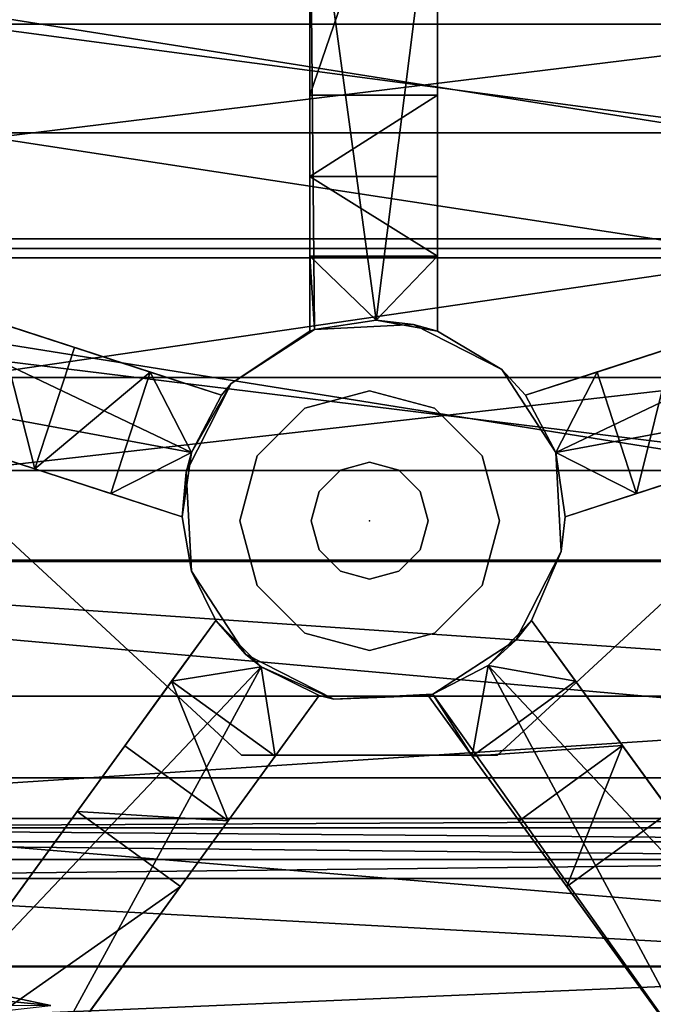
# Model space of a CAD drawing. Units: inches. Extents: x -60 to 134, y 249 to 421.
# Drawn here: x -12 to -8, y 287 to 294 of the extents above; entities that cross this region are included whole.
import ezdxf

# ---------------------------------------------------------------- set-up
doc = ezdxf.new("R2010")
doc.units = ezdxf.units.IN
doc.header["$MEASUREMENT"] = 0
doc.layers.add('A-FURN-ATTRIBUTE-T', color=7, linetype='Continuous')
doc.layers.add('TK3SEAT_SUP', color=250, linetype='Continuous')

msp = doc.modelspace()

# ---------------------------------------------------------------- linework, layer by layer
at = {"layer": 'TK3SEAT_SUP', "color": 0}
msp.add_point((-9.6523, 290.594), dxfattribs=at)
at = {"layer": 'TK3SEAT_SUP'}
for points, invisible_edges in [([(-10.0902, 296.4236, 4.2823), (-10.09, 293.7017, 4.6081), (-10.0901, 295.6179, 6.0712)], 14), ([(-9.157, 295.618, 6.0712), (-9.1569, 293.7017, 4.6081), (-9.1571, 296.4236, 4.2823)], 13), ([(-6.6659, 296.0678, 11.6961), (-6.6659, 294.2215, 10.0127), (-12.6386, 296.0678, 11.6961)], 2), ([(-6.6659, 294.2215, 10.0127), (-12.6386, 294.2215, 10.0127), (-12.6386, 296.0678, 11.6961)], 12), ([(-12.6386, 290.7786, 12.8424), (-10.5876, 288.8825, 12.8424), (-12.6386, 295.6116, 12.8424)], 2), ([(-10.5876, 288.8825, 12.8424), (-8.7169, 288.8825, 12.8424), (-12.6386, 295.6116, 12.8424)], 14), ([(-8.7169, 288.8825, 12.8424), (-6.6659, 290.7786, 12.8424), (-12.6386, 295.6116, 12.8424)], 14), ([(-6.6659, 290.7786, 12.8424), (-6.6659, 295.6116, 12.8424), (-12.6386, 295.6116, 12.8424)], 12), ([(-10.0901, 295.6179, 6.0712), (-10.0899, 293.1085, 4.6102), (-10.0898, 291.9783, 6.8054)], 3), ([(-10.09, 293.7017, 4.6081), (-10.0899, 293.1085, 4.6102), (-10.0901, 295.6179, 6.0712)], 14), ([(-9.1567, 291.9783, 6.8054), (-9.1568, 293.1086, 4.6102), (-9.157, 295.618, 6.0712)], 3), ([(-9.1568, 293.1086, 4.6102), (-9.1569, 293.7017, 4.6081), (-9.157, 295.618, 6.0712)], 14), ([(-10.0899, 293.1085, 4.6102), (-10.0899, 292.5265, 4.4959), (-10.0898, 291.9783, 6.8054)], 14), ([(-9.1568, 292.5266, 4.4959), (-9.1568, 293.1086, 4.6102), (-9.1567, 291.9783, 6.8054)], 14), ([(-10.7341, 291.5101, 6.8054), (-11.8091, 291.8593, 4.6102), (-14.1957, 292.6346, 6.0712)], 3), ([(-11.8091, 291.8593, 4.6102), (-12.3732, 292.0425, 4.6081), (-14.1957, 292.6346, 6.0712)], 14), ([(-5.0509, 292.6352, 6.0712), (-7.4375, 291.8596, 4.6102), (-8.5124, 291.5103, 6.8054)], 3), ([(-10.0899, 292.5265, 4.4959), (-10.0898, 291.9783, 4.2696), (-10.0898, 291.9783, 6.8054)], 12), ([(-9.1567, 291.9783, 4.2696), (-9.1568, 292.5266, 4.4959), (-9.1567, 291.9783, 6.8054)], 2), ([(-10.6634, 291.5952, 7.6696), (-9.9141, 289.2896, 7.6696), (-10.0558, 291.9898, 7.6696)], 3), ([(-10.0558, 291.9898, 3.2652), (-9.1906, 289.3275, 3.2652), (-10.6634, 291.5952, 3.2652)], 3), ([(-9.3323, 292.0278, 7.6696), (-10.0558, 291.9898, 7.6696), (-9.1906, 289.3275, 7.6696)], 14), ([(-9.3323, 292.0278, 3.2652), (-8.583, 289.7222, 3.2652), (-10.0558, 291.9898, 3.2652)], 3), ([(-9.1906, 289.3275, 7.6696), (-10.0558, 291.9898, 7.6696), (-9.9141, 289.2896, 7.6696)], 3), ([(-8.583, 289.7222, 3.2652), (-9.1906, 289.3275, 3.2652), (-10.0558, 291.9898, 3.2652)], 14), ([(-8.583, 289.7222, 7.6696), (-9.3323, 292.0278, 7.6696), (-9.1906, 289.3275, 7.6696)], 3), ([(-9.3323, 292.0278, 7.6696), (-8.583, 289.7222, 7.6696), (-8.6867, 291.6989, 7.6696)], 3), ([(-8.583, 289.7222, 3.2652), (-9.3323, 292.0278, 3.2652), (-8.2541, 290.3678, 3.2652)], 3), ([(-8.6867, 291.6989, 3.2652), (-8.2541, 290.3678, 3.2652), (-9.3323, 292.0278, 3.2652)], 3), ([(-11.2556, 291.6795, 4.4959), (-11.8091, 291.8593, 4.6102), (-10.7341, 291.5101, 6.8054)], 14), ([(-7.4375, 291.8596, 4.6102), (-7.991, 291.6797, 4.4959), (-8.5124, 291.5103, 6.8054)], 14), ([(-14.484, 291.7471, 6.0712), (-12.0974, 290.9718, 4.6102), (-11.0224, 290.6226, 6.8054)], 3), ([(-12.6615, 291.1551, 4.6081), (-12.0974, 290.9718, 4.6102), (-14.484, 291.7471, 6.0712)], 14), ([(-8.224, 290.6228, 6.8054), (-7.1491, 290.9722, 4.6102), (-4.7625, 291.7478, 6.0712)], 3), ([(-10.7341, 291.5101, 4.2696), (-11.2556, 291.6795, 4.4959), (-10.7341, 291.5101, 6.8054)], 2), ([(-8.292, 291.0913, 7.6696), (-8.6867, 291.6989, 7.6696), (-8.2541, 290.3678, 7.6696)], 2), ([(-8.2541, 290.3678, 7.6696), (-8.6867, 291.6989, 7.6696), (-8.583, 289.7222, 7.6696)], 3), ([(-8.292, 291.0913, 3.2652), (-8.2541, 290.3678, 3.2652), (-8.6867, 291.6989, 3.2652)], 2), ([(-7.991, 291.6797, 4.4959), (-8.5124, 291.5103, 4.2696), (-8.5124, 291.5103, 6.8054)], 12), ([(-10.9923, 290.9496, 7.6696), (-10.5597, 289.6184, 7.6696), (-10.6634, 291.5952, 7.6696)], 3), ([(-10.9923, 290.9496, 3.2652), (-10.6634, 291.5952, 3.2652), (-9.9141, 289.2896, 3.2652)], 14), ([(-10.5597, 289.6184, 7.6696), (-9.9141, 289.2896, 7.6696), (-10.6634, 291.5952, 7.6696)], 14), ([(-9.9141, 289.2896, 3.2652), (-10.6634, 291.5952, 3.2652), (-9.1906, 289.3275, 3.2652)], 3), ([(-9.6523, 291.5421, 0.7463), (-9.1783, 291.4151, 0.7463), (-10.1263, 291.4151, 0.7463)], 2), ([(-9.6523, 291.5421, 9.2503), (-10.1263, 291.4151, 9.2503), (-9.6523, 291.0206, 9.2503)], 14), ([(-9.6523, 291.5421, 9.2503), (-9.6523, 291.0206, 9.2503), (-9.1783, 291.4151, 9.2503)], 3), ([(-8.8312, 291.068, 0.7463), (-10.4733, 291.068, 0.7463), (-9.1783, 291.4151, 0.7463)], 3), ([(-10.1263, 291.4151, 0.7463), (-9.1783, 291.4151, 0.7463), (-10.4733, 291.068, 0.7463)], 3), ([(-10.4733, 291.068, 9.2503), (-9.8656, 290.9635, 9.2503), (-10.1263, 291.4151, 9.2503)], 3), ([(-9.6523, 291.0206, 9.2503), (-10.1263, 291.4151, 9.2503), (-9.8656, 290.9635, 9.2503)], 3), ([(-9.6523, 291.0206, 9.2503), (-9.439, 290.9635, 9.2503), (-9.1783, 291.4151, 9.2503)], 14), ([(-9.1783, 291.4151, 9.2503), (-9.439, 290.9635, 9.2503), (-8.8312, 291.068, 9.2503)], 3), ([(-10.4733, 291.068, 0.7463), (-8.8312, 291.068, 0.7463), (-10.6003, 290.594, 0.7463)], 3), ([(-8.8312, 291.068, 0.7463), (-8.7042, 290.594, 0.7463), (-10.6003, 290.594, 0.7463)], 14), ([(-10.6003, 290.594, 9.2503), (-10.0217, 290.8073, 9.2503), (-10.4733, 291.068, 9.2503)], 3), ([(-10.0217, 290.8073, 9.2503), (-9.8656, 290.9635, 9.2503), (-10.4733, 291.068, 9.2503)], 14), ([(-9.2828, 290.8073, 9.2503), (-8.8312, 291.068, 9.2503), (-9.439, 290.9635, 9.2503)], 3), ([(-8.8312, 291.068, 9.2503), (-9.2828, 290.8073, 9.2503), (-8.7042, 290.594, 9.2503)], 3), ([(-6.6659, 290.9594, 10.357), (-6.6659, 290.7786, 10.4414), (-12.6386, 290.9594, 10.357)], 2), ([(-6.6659, 290.7786, 10.4414), (-12.6386, 290.7786, 10.4414), (-12.6386, 290.9594, 10.357)], 13), ([(-12.0974, 290.9718, 4.6102), (-11.5439, 290.792, 4.4959), (-11.0224, 290.6226, 6.8054)], 14), ([(-10.0217, 290.8073, 12.4737), (-9.6523, 290.1674, 12.4737), (-9.8656, 290.9635, 12.4737)], 3), ([(-9.8656, 290.9635, 12.4737), (-9.6523, 290.1674, 12.4737), (-9.6523, 291.0206, 12.4737)], 3), ([(-9.439, 290.9635, 12.4737), (-9.6523, 291.0206, 12.4737), (-9.439, 290.2246, 12.4737)], 14), ([(-9.439, 290.2246, 12.4737), (-9.6523, 291.0206, 12.4737), (-9.6523, 290.1674, 12.4737)], 3), ([(-9.2828, 290.3807, 12.4737), (-9.439, 290.9635, 12.4737), (-9.439, 290.2246, 12.4737)], 3), ([(-9.2828, 290.8073, 12.4737), (-9.439, 290.9635, 12.4737), (-9.2828, 290.3807, 12.4737)], 14), ([(-7.7026, 290.7923, 4.4959), (-7.1491, 290.9722, 4.6102), (-8.224, 290.6228, 6.8054)], 14), ([(-10.9923, 290.9496, 7.6696), (-10.9543, 290.226, 7.6696), (-10.5597, 289.6184, 7.6696)], 12), ([(-10.5597, 289.6184, 3.2652), (-10.9923, 290.9496, 3.2652), (-9.9141, 289.2896, 3.2652)], 3), ([(-10.5597, 289.6184, 3.2652), (-10.9543, 290.226, 3.2652), (-10.9923, 290.9496, 3.2652)], 12), ([(-10.5876, 288.8825, 11.3255), (-12.6386, 290.7786, 10.4414), (-6.6659, 290.7786, 10.4414)], 14), ([(-12.6386, 290.7786, 10.4414), (-10.5876, 288.8825, 11.3255), (-12.6386, 290.7786, 12.8424)], 2), ([(-10.5876, 288.8825, 11.3255), (-10.5876, 288.8825, 12.8424), (-12.6386, 290.7786, 12.8424)], 12), ([(-11.5439, 290.792, 4.4959), (-11.0224, 290.6226, 4.2696), (-11.0224, 290.6226, 6.8054)], 12), ([(-10.6003, 290.594, 9.2503), (-10.0789, 290.594, 9.2503), (-10.0217, 290.8073, 9.2503)], 13), ([(-10.5876, 288.8825, 11.3255), (-6.6659, 290.7786, 10.4414), (-8.7169, 288.8825, 11.3255)], 1), ([(-10.0217, 290.8073, 12.4737), (-10.0789, 290.594, 12.4737), (-9.6523, 290.1674, 12.4737)], 14), ([(-9.2828, 290.8073, 9.2503), (-9.2257, 290.594, 9.2503), (-8.7042, 290.594, 9.2503)], 14), ([(-9.2257, 290.594, 12.4737), (-9.2828, 290.8073, 12.4737), (-9.2828, 290.3807, 12.4737)], 2), ([(-8.7169, 288.8825, 12.8424), (-8.7169, 288.8825, 11.3255), (-6.6659, 290.7786, 12.8424)], 2), ([(-8.7169, 288.8825, 11.3255), (-6.6659, 290.7786, 10.4414), (-6.6659, 290.7786, 12.8424)], 12), ([(-8.224, 290.6228, 4.2696), (-7.7026, 290.7923, 4.4959), (-8.224, 290.6228, 6.8054)], 2), ([(-10.6003, 290.594, 0.7463), (-8.7042, 290.594, 0.7463), (-10.4733, 290.12, 0.7463)], 3), ([(-10.4733, 290.12, 9.2503), (-10.0217, 290.3807, 9.2503), (-10.6003, 290.594, 9.2503)], 3), ([(-10.0217, 290.3807, 9.2503), (-10.0789, 290.594, 9.2503), (-10.6003, 290.594, 9.2503)], 14), ([(-8.8312, 290.12, 0.7463), (-10.4733, 290.12, 0.7463), (-8.7042, 290.594, 0.7463)], 3), ([(-10.0217, 290.3807, 12.4737), (-9.6523, 290.1674, 12.4737), (-10.0789, 290.594, 12.4737)], 3), ([(-8.7042, 290.594, 9.2503), (-9.2828, 290.3807, 9.2503), (-8.8312, 290.12, 9.2503)], 3), ([(-9.2257, 290.594, 9.2503), (-9.2828, 290.3807, 9.2503), (-8.7042, 290.594, 9.2503)], 14), ([(-10.0217, 290.3807, 9.2503), (-10.4733, 290.12, 9.2503), (-9.8656, 290.2246, 9.2503)], 3), ([(-9.8656, 290.2246, 12.4737), (-9.6523, 290.1674, 12.4737), (-10.0217, 290.3807, 12.4737)], 2), ([(-9.2828, 290.3807, 9.2503), (-9.439, 290.2246, 9.2503), (-8.8312, 290.12, 9.2503)], 14), ([(-10.1263, 289.773, 9.2503), (-9.8656, 290.2246, 9.2503), (-10.4733, 290.12, 9.2503)], 3), ([(-9.6523, 290.1674, 9.2503), (-9.8656, 290.2246, 9.2503), (-10.1263, 289.773, 9.2503)], 14), ([(-9.6523, 289.646, 9.2503), (-9.6523, 290.1674, 9.2503), (-10.1263, 289.773, 9.2503)], 3), ([(-9.6523, 290.1674, 9.2503), (-9.1783, 289.773, 9.2503), (-9.439, 290.2246, 9.2503)], 3), ([(-9.6523, 289.646, 9.2503), (-9.1783, 289.773, 9.2503), (-9.6523, 290.1674, 9.2503)], 14), ([(-8.8312, 290.12, 9.2503), (-9.439, 290.2246, 9.2503), (-9.1783, 289.773, 9.2503)], 3), ([(-10.1263, 289.773, 0.7463), (-10.4733, 290.12, 0.7463), (-8.8312, 290.12, 0.7463)], 14), ([(-9.1783, 289.773, 0.7463), (-10.1263, 289.773, 0.7463), (-8.8312, 290.12, 0.7463)], 3), ([(-10.7762, 289.8652, 6.8054), (-11.4405, 288.9508, 4.6102), (-12.9154, 286.9205, 6.0712)], 3), ([(-11.0985, 289.4216, 4.4959), (-11.4405, 288.9508, 4.6102), (-10.7762, 289.8652, 6.8054)], 14), ([(-10.7763, 289.8652, 4.2696), (-11.0985, 289.4216, 4.4959), (-10.7762, 289.8652, 6.8054)], 2), ([(-6.3305, 286.921, 6.0712), (-7.8056, 288.951, 4.6102), (-8.47, 289.8654, 6.8054)], 3), ([(-7.8056, 288.951, 4.6102), (-8.1477, 289.4219, 4.4959), (-8.47, 289.8654, 6.8054)], 14), ([(-8.1477, 289.4219, 4.4959), (-8.47, 289.8654, 4.2696), (-8.47, 289.8654, 6.8054)], 12), ([(-9.1783, 289.773, 0.7463), (-9.6523, 289.646, 0.7463), (-10.1263, 289.773, 0.7463)], 12), ([(-12.1604, 286.3721, 6.0712), (-10.6856, 288.4023, 4.6102), (-10.0213, 289.3168, 6.8054)], 3), ([(-10.6856, 288.4023, 4.6102), (-10.3435, 288.8732, 4.4959), (-10.0213, 289.3168, 6.8054)], 14), ([(-10.3435, 288.8732, 4.4959), (-10.0213, 289.3168, 4.2696), (-10.0213, 289.3168, 6.8054)], 12), ([(-9.2249, 289.3169, 4.2696), (-8.9026, 288.8733, 4.4959), (-9.2249, 289.3169, 6.8054)], 2), ([(-8.9026, 288.8733, 4.4959), (-8.5605, 288.4025, 4.6102), (-9.2249, 289.3169, 6.8054)], 14), ([(-9.2249, 289.3169, 6.8054), (-8.5605, 288.4025, 4.6102), (-7.0853, 286.3725, 6.0712)], 3), ([(-11.4405, 288.9508, 4.6102), (-11.7891, 288.4709, 4.6081), (-12.9154, 286.9205, 6.0712)], 14), ([(-7.4569, 288.4712, 4.6081), (-7.8056, 288.951, 4.6102), (-6.3305, 286.921, 6.0712)], 14), ([(-10.5876, 288.8825, 12.8424), (-10.5876, 288.8825, 11.3255), (-8.7169, 288.8825, 12.8424)], 2), ([(-10.5876, 288.8825, 11.3255), (-8.7169, 288.8825, 11.3255), (-8.7169, 288.8825, 12.8424)], 12), ([(-12.9154, 286.9205, 6.0712), (-11.7891, 288.4709, 4.6081), (-13.3889, 286.2687, 4.2823)], 13), ([(-11.0342, 287.9225, 4.6081), (-10.6856, 288.4023, 4.6102), (-12.1604, 286.3721, 6.0712)], 14), ([(-8.5605, 288.4025, 4.6102), (-8.2118, 287.9227, 4.6081), (-7.0853, 286.3725, 6.0712)], 14), ([(-12.6339, 285.7203, 4.2823), (-11.0342, 287.9225, 4.6081), (-12.1604, 286.3721, 6.0712)], 14), ([(-7.0853, 286.3725, 6.0712), (-8.2118, 287.9227, 4.6081), (-6.6117, 285.7207, 4.2823)], 13)]:
    msp.add_3dface(points, dxfattribs=dict(at, invisible_edges=invisible_edges))
for points in [[(-10.09, 293.7017, 4.6081), (-10.0902, 296.4236, 4.2823), (-9.1571, 296.4236, 4.2823)], [(-9.1569, 293.7017, 4.6081), (-10.09, 293.7017, 4.6081), (-9.1571, 296.4236, 4.2823)], [(-9.6053, 292.0582, 6.7908), (-9.157, 295.618, 6.0712), (-10.0901, 295.6179, 6.0712)], [(-10.0898, 291.9783, 6.8054), (-10.0558, 291.9898, 6.8033), (-10.0901, 295.6179, 6.0712)], [(-9.6053, 292.0582, 6.7908), (-10.0901, 295.6179, 6.0712), (-10.0558, 291.9898, 6.8033)], [(-9.1567, 291.9783, 6.8054), (-9.157, 295.618, 6.0712), (-9.6053, 292.0582, 6.7908)], [(-2.0661, 295.0433, 19.2403), (-2.1658, 292.6534, 19.2711), (-17.2289, 295.0433, 19.2403)], [(-17.2289, 295.0433, 19.2403), (-2.1658, 292.6534, 19.2711), (-17.1292, 292.6534, 19.2711)], [(-19.0196, 292.5811, 19.5417), (-0.1705, 294.8894, 19.5295), (-19.1245, 294.8894, 19.5295)], [(-0.2754, 292.5811, 19.5417), (-0.1705, 294.8894, 19.5295), (-19.0196, 292.5811, 19.5417)], [(-6.6659, 294.2215, 10.0127), (-6.6659, 293.4273, 9.5494), (-12.6386, 294.2215, 10.0127)], [(-12.6386, 294.2215, 10.0127), (-6.6659, 293.4273, 9.5494), (-12.6386, 293.4273, 9.5494)], [(-10.09, 293.7017, 4.6081), (-9.1569, 293.7017, 4.6081), (-10.0899, 293.1085, 4.6102)], [(-9.1569, 293.7017, 4.6081), (-9.1568, 293.1086, 4.6102), (-10.0899, 293.1085, 4.6102)], [(-12.6386, 292.5131, 9.4522), (-12.6386, 293.4273, 9.5494), (-6.6659, 292.5131, 9.4522)], [(-6.6659, 292.5131, 9.4522), (-12.6386, 293.4273, 9.5494), (-6.6659, 293.4273, 9.5494)], [(-9.1568, 293.1086, 4.6102), (-9.1568, 292.5266, 4.4959), (-10.0899, 293.1085, 4.6102)], [(-10.0899, 293.1085, 4.6102), (-9.1568, 292.5266, 4.4959), (-10.0899, 292.5265, 4.4959)], [(-17.1292, 292.6534, 19.2711), (-2.3841, 290.2959, 18.929), (-16.9109, 290.2959, 18.929)], [(-2.3841, 290.2959, 18.929), (-17.1292, 292.6534, 19.2711), (-2.1658, 292.6534, 19.2711)], [(-10.9544, 291.0911, 6.7908), (-14.1957, 292.6346, 6.0712), (-14.484, 291.7471, 6.0712)], [(-10.7341, 291.5101, 6.8054), (-14.1957, 292.6346, 6.0712), (-10.9544, 291.0911, 6.7908)], [(-8.292, 291.0913, 6.7908), (-5.0509, 292.6352, 6.0712), (-8.5124, 291.5103, 6.8054)], [(-8.292, 291.0913, 6.7908), (-4.7625, 291.7478, 6.0712), (-5.0509, 292.6352, 6.0712)], [(-0.2754, 292.5811, 19.5417), (-19.0196, 292.5811, 19.5417), (-0.5038, 290.3052, 19.2128)], [(-19.0196, 292.5811, 19.5417), (-18.7911, 290.3052, 19.2128), (-0.5038, 290.3052, 19.2128)], [(-6.6659, 291.6393, 9.7381), (-12.6386, 291.6393, 9.7381), (-6.6659, 292.5131, 9.4522)], [(-12.6386, 291.6393, 9.7381), (-12.6386, 292.5131, 9.4522), (-6.6659, 292.5131, 9.4522)], [(-9.1568, 292.5266, 4.4959), (-9.6051, 292.0582, 4.3107), (-10.0899, 292.5265, 4.4959)], [(-10.0898, 291.9783, 4.2696), (-10.0899, 292.5265, 4.4959), (-10.0558, 291.9898, 4.2757)], [(-10.0558, 291.9898, 4.2757), (-10.0899, 292.5265, 4.4959), (-9.6051, 292.0582, 4.3107)], [(-9.1567, 291.9783, 4.2696), (-9.6051, 292.0582, 4.3107), (-9.1568, 292.5266, 4.4959)], [(-12.6615, 291.1551, 4.6081), (-12.3732, 292.0425, 4.6081), (-12.0974, 290.9718, 4.6102)], [(-12.3732, 292.0425, 4.6081), (-11.8091, 291.8593, 4.6102), (-12.0974, 290.9718, 4.6102)], [(-10.0558, 291.9898, 6.8033), (-10.0558, 291.9898, 7.6696), (-9.6053, 292.0582, 6.7908)], [(-10.0558, 291.9898, 7.6696), (-9.3323, 292.0278, 7.6696), (-9.6053, 292.0582, 6.7908)], [(-10.0558, 291.9898, 4.2757), (-9.6051, 292.0582, 4.3107), (-10.0558, 291.9898, 3.2652)], [(-10.0558, 291.9898, 3.2652), (-9.6051, 292.0582, 4.3107), (-9.3323, 292.0278, 3.2652)], [(-9.6053, 292.0582, 6.7908), (-9.3323, 292.0278, 7.6696), (-9.1567, 291.9783, 6.8054)], [(-9.1567, 291.9783, 4.2696), (-9.3323, 292.0278, 3.2652), (-9.6051, 292.0582, 4.3107)], [(-10.0558, 291.9898, 3.2652), (-10.6634, 291.5952, 3.2652), (-10.0898, 291.9783, 4.2696)], [(-10.0558, 291.9898, 7.6696), (-10.0898, 291.9783, 6.8054), (-10.6634, 291.5952, 7.6696)], [(-10.0898, 291.9783, 6.8054), (-10.0898, 291.9783, 4.2696), (-10.6634, 291.5952, 7.6696)], [(-10.6634, 291.5952, 3.2652), (-10.6634, 291.5952, 7.6696), (-10.0898, 291.9783, 4.2696)], [(-10.0558, 291.9898, 4.2757), (-10.0558, 291.9898, 3.2652), (-10.0898, 291.9783, 4.2696)], [(-10.0558, 291.9898, 7.6696), (-10.0558, 291.9898, 6.8033), (-10.0898, 291.9783, 6.8054)], [(-9.3323, 292.0278, 7.6696), (-8.6867, 291.6989, 7.6696), (-9.1567, 291.9783, 6.8054)], [(-9.3323, 292.0278, 3.2652), (-9.1567, 291.9783, 4.2696), (-8.6867, 291.6989, 3.2652)], [(-8.6867, 291.6989, 3.2652), (-9.1567, 291.9783, 4.2696), (-8.6867, 291.6989, 7.6696)], [(-9.1567, 291.9783, 6.8054), (-8.6867, 291.6989, 7.6696), (-9.1567, 291.9783, 4.2696)], [(-11.8091, 291.8593, 4.6102), (-11.2556, 291.6795, 4.4959), (-12.0974, 290.9718, 4.6102)], [(-7.4375, 291.8596, 4.6102), (-7.7026, 290.7923, 4.4959), (-7.991, 291.6797, 4.4959)], [(-7.1491, 290.9722, 4.6102), (-7.7026, 290.7923, 4.4959), (-7.4375, 291.8596, 4.6102)], [(-10.9544, 291.0911, 6.7908), (-14.484, 291.7471, 6.0712), (-11.0224, 290.6226, 6.8054)], [(-8.224, 290.6228, 6.8054), (-4.7625, 291.7478, 6.0712), (-8.292, 291.0913, 6.7908)], [(-12.0974, 290.9718, 4.6102), (-11.2556, 291.6795, 4.4959), (-11.5439, 290.792, 4.4959)], [(-10.9544, 291.0911, 4.3108), (-11.5439, 290.792, 4.4959), (-11.2556, 291.6795, 4.4959)], [(-10.9544, 291.0911, 4.3108), (-11.2556, 291.6795, 4.4959), (-10.7341, 291.5101, 4.2696)], [(-8.292, 291.0913, 7.6696), (-8.5124, 291.5103, 6.8054), (-8.6867, 291.6989, 7.6696)], [(-8.6867, 291.6989, 3.2652), (-8.5124, 291.5103, 4.2696), (-8.292, 291.0913, 3.2652)], [(-8.6867, 291.6989, 3.2652), (-8.6867, 291.6989, 7.6696), (-8.5124, 291.5103, 4.2696)], [(-8.5124, 291.5103, 6.8054), (-8.5124, 291.5103, 4.2696), (-8.6867, 291.6989, 7.6696)], [(-8.5124, 291.5103, 4.2696), (-7.991, 291.6797, 4.4959), (-8.292, 291.0913, 4.3108)], [(-8.292, 291.0913, 4.3108), (-7.991, 291.6797, 4.4959), (-7.7026, 290.7923, 4.4959)], [(-6.6659, 290.9594, 10.357), (-12.6386, 290.9594, 10.357), (-6.6659, 291.6393, 9.7381)], [(-12.6386, 290.9594, 10.357), (-12.6386, 291.6393, 9.7381), (-6.6659, 291.6393, 9.7381)], [(-10.9923, 290.9496, 3.2652), (-10.9544, 291.0911, 4.3108), (-10.6634, 291.5952, 3.2652)], [(-10.6634, 291.5952, 7.6696), (-10.9544, 291.0911, 6.7908), (-10.9923, 290.9496, 7.6696)], [(-10.9544, 291.0911, 4.3108), (-10.7341, 291.5101, 4.2696), (-10.6634, 291.5952, 3.2652)], [(-10.7341, 291.5101, 6.8054), (-10.9544, 291.0911, 6.7908), (-10.6634, 291.5952, 7.6696)], [(-10.6634, 291.5952, 3.2652), (-10.7341, 291.5101, 4.2696), (-10.6634, 291.5952, 7.6696)], [(-10.7341, 291.5101, 4.2696), (-10.7341, 291.5101, 6.8054), (-10.6634, 291.5952, 7.6696)], [(-10.1263, 291.4151, 0.7463), (-10.1263, 291.4151, 9.2503), (-9.6523, 291.5421, 0.7463)], [(-10.1263, 291.4151, 9.2503), (-9.6523, 291.5421, 9.2503), (-9.6523, 291.5421, 0.7463)], [(-9.1783, 291.4151, 9.2503), (-9.1783, 291.4151, 0.7463), (-9.6523, 291.5421, 9.2503)], [(-9.6523, 291.5421, 0.7463), (-9.6523, 291.5421, 9.2503), (-9.1783, 291.4151, 0.7463)], [(-8.5124, 291.5103, 4.2696), (-8.292, 291.0913, 4.3108), (-8.292, 291.0913, 3.2652)], [(-8.292, 291.0913, 6.7908), (-8.5124, 291.5103, 6.8054), (-8.292, 291.0913, 7.6696)], [(-10.1263, 291.4151, 9.2503), (-10.1263, 291.4151, 0.7463), (-10.4733, 291.068, 9.2503)], [(-10.4733, 291.068, 0.7463), (-10.4733, 291.068, 9.2503), (-10.1263, 291.4151, 0.7463)], [(-9.1783, 291.4151, 0.7463), (-9.1783, 291.4151, 9.2503), (-8.8312, 291.068, 0.7463)], [(-9.1783, 291.4151, 9.2503), (-8.8312, 291.068, 9.2503), (-8.8312, 291.068, 0.7463)], [(-11.0224, 290.6226, 4.2696), (-11.5439, 290.792, 4.4959), (-10.9544, 291.0911, 4.3108)], [(-10.9544, 291.0911, 4.3108), (-10.9923, 290.9496, 3.2652), (-11.0224, 290.6226, 4.2696)], [(-11.0224, 290.6226, 6.8054), (-10.9923, 290.9496, 7.6696), (-10.9544, 291.0911, 6.7908)], [(-10.6003, 290.594, 0.7463), (-10.6003, 290.594, 9.2503), (-10.4733, 291.068, 0.7463)], [(-10.6003, 290.594, 9.2503), (-10.4733, 291.068, 9.2503), (-10.4733, 291.068, 0.7463)], [(-8.7042, 290.594, 9.2503), (-8.7042, 290.594, 0.7463), (-8.8312, 291.068, 9.2503)], [(-8.8312, 291.068, 0.7463), (-8.8312, 291.068, 9.2503), (-8.7042, 290.594, 0.7463)], [(-8.2541, 290.3678, 7.6696), (-8.224, 290.6228, 6.8054), (-8.292, 291.0913, 7.6696)], [(-8.292, 291.0913, 3.2652), (-8.224, 290.6228, 4.2696), (-8.2541, 290.3678, 3.2652)], [(-8.292, 291.0913, 4.3108), (-8.224, 290.6228, 4.2696), (-8.292, 291.0913, 3.2652)], [(-8.224, 290.6228, 6.8054), (-8.292, 291.0913, 6.7908), (-8.292, 291.0913, 7.6696)], [(-8.292, 291.0913, 4.3108), (-7.7026, 290.7923, 4.4959), (-8.224, 290.6228, 4.2696)], [(-9.8656, 290.9635, 12.4737), (-9.8656, 290.9635, 9.2503), (-10.0217, 290.8073, 12.4737)], [(-10.0217, 290.8073, 9.2503), (-10.0217, 290.8073, 12.4737), (-9.8656, 290.9635, 9.2503)], [(-9.8656, 290.9635, 9.2503), (-9.8656, 290.9635, 12.4737), (-9.6523, 291.0206, 9.2503)], [(-9.8656, 290.9635, 12.4737), (-9.6523, 291.0206, 12.4737), (-9.6523, 291.0206, 9.2503)], [(-9.439, 290.9635, 12.4737), (-9.439, 290.9635, 9.2503), (-9.6523, 291.0206, 12.4737)], [(-9.6523, 291.0206, 9.2503), (-9.6523, 291.0206, 12.4737), (-9.439, 290.9635, 9.2503)], [(-9.439, 290.9635, 9.2503), (-9.439, 290.9635, 12.4737), (-9.2828, 290.8073, 9.2503)], [(-9.439, 290.9635, 12.4737), (-9.2828, 290.8073, 12.4737), (-9.2828, 290.8073, 9.2503)], [(-10.9923, 290.9496, 7.6696), (-11.0224, 290.6226, 6.8054), (-10.9543, 290.226, 7.6696)], [(-10.9543, 290.226, 3.2652), (-11.0224, 290.6226, 4.2696), (-10.9923, 290.9496, 3.2652)], [(-10.0789, 290.594, 9.2503), (-10.0789, 290.594, 12.4737), (-10.0217, 290.8073, 9.2503)], [(-10.0789, 290.594, 12.4737), (-10.0217, 290.8073, 12.4737), (-10.0217, 290.8073, 9.2503)], [(-9.2257, 290.594, 12.4737), (-9.2257, 290.594, 9.2503), (-9.2828, 290.8073, 12.4737)], [(-9.2828, 290.8073, 9.2503), (-9.2828, 290.8073, 12.4737), (-9.2257, 290.594, 9.2503)], [(-11.0224, 290.6226, 6.8054), (-11.0224, 290.6226, 4.2696), (-10.9543, 290.226, 7.6696)], [(-10.9543, 290.226, 3.2652), (-10.9543, 290.226, 7.6696), (-11.0224, 290.6226, 4.2696)], [(-10.6003, 290.594, 9.2503), (-10.6003, 290.594, 0.7463), (-10.4733, 290.12, 9.2503)], [(-10.6003, 290.594, 0.7463), (-10.4733, 290.12, 0.7463), (-10.4733, 290.12, 9.2503)], [(-10.0789, 290.594, 12.4737), (-10.0789, 290.594, 9.2503), (-10.0217, 290.3807, 12.4737)], [(-10.0789, 290.594, 9.2503), (-10.0217, 290.3807, 9.2503), (-10.0217, 290.3807, 12.4737)], [(-9.2257, 290.594, 9.2503), (-9.2257, 290.594, 12.4737), (-9.2828, 290.3807, 9.2503)], [(-9.2828, 290.3807, 12.4737), (-9.2828, 290.3807, 9.2503), (-9.2257, 290.594, 12.4737)], [(-8.7042, 290.594, 0.7463), (-8.7042, 290.594, 9.2503), (-8.8312, 290.12, 0.7463)], [(-8.8312, 290.12, 9.2503), (-8.8312, 290.12, 0.7463), (-8.7042, 290.594, 9.2503)], [(-8.2541, 290.3678, 3.2652), (-8.224, 290.6228, 4.2696), (-8.2541, 290.3678, 7.6696)], [(-8.224, 290.6228, 6.8054), (-8.2541, 290.3678, 7.6696), (-8.224, 290.6228, 4.2696)], [(-9.8656, 290.2246, 9.2503), (-9.8656, 290.2246, 12.4737), (-10.0217, 290.3807, 9.2503)], [(-10.0217, 290.3807, 12.4737), (-10.0217, 290.3807, 9.2503), (-9.8656, 290.2246, 12.4737)], [(-9.439, 290.2246, 12.4737), (-9.439, 290.2246, 9.2503), (-9.2828, 290.3807, 12.4737)], [(-9.439, 290.2246, 9.2503), (-9.2828, 290.3807, 9.2503), (-9.2828, 290.3807, 12.4737)], [(-18.3508, 288.7169, 18.7714), (-0.9442, 288.7169, 18.7714), (-18.7911, 290.3052, 19.2128)], [(-0.5038, 290.3052, 19.2128), (-18.7911, 290.3052, 19.2128), (-0.9442, 288.7169, 18.7714)], [(-8.583, 289.7222, 7.6696), (-8.47, 289.8654, 6.8054), (-8.2541, 290.3678, 7.6696)], [(-8.583, 289.7222, 3.2652), (-8.2541, 290.3678, 3.2652), (-8.47, 289.8654, 4.2696)], [(-8.47, 289.8654, 6.8054), (-8.47, 289.8654, 4.2696), (-8.2541, 290.3678, 7.6696)], [(-8.2541, 290.3678, 3.2652), (-8.2541, 290.3678, 7.6696), (-8.47, 289.8654, 4.2696)], [(-2.3841, 290.2959, 18.929), (-2.6162, 289.312, 18.6716), (-16.9109, 290.2959, 18.929)], [(-2.6162, 289.312, 18.6716), (-16.6788, 289.312, 18.6716), (-16.9109, 290.2959, 18.929)], [(-10.5597, 289.6184, 3.2652), (-10.7763, 289.8652, 4.2696), (-10.9543, 290.226, 3.2652)], [(-10.9543, 290.226, 3.2652), (-10.7763, 289.8652, 4.2696), (-10.9543, 290.226, 7.6696)], [(-10.7763, 289.8652, 4.2696), (-10.7762, 289.8652, 6.8054), (-10.9543, 290.226, 7.6696)], [(-10.9543, 290.226, 7.6696), (-10.7762, 289.8652, 6.8054), (-10.5597, 289.6184, 7.6696)], [(-9.8656, 290.2246, 12.4737), (-9.8656, 290.2246, 9.2503), (-9.6523, 290.1674, 12.4737)], [(-9.8656, 290.2246, 9.2503), (-9.6523, 290.1674, 9.2503), (-9.6523, 290.1674, 12.4737)], [(-9.439, 290.2246, 9.2503), (-9.439, 290.2246, 12.4737), (-9.6523, 290.1674, 9.2503)], [(-9.6523, 290.1674, 12.4737), (-9.6523, 290.1674, 9.2503), (-9.439, 290.2246, 12.4737)], [(-10.1263, 289.773, 0.7463), (-10.1263, 289.773, 9.2503), (-10.4733, 290.12, 0.7463)], [(-10.4733, 290.12, 9.2503), (-10.4733, 290.12, 0.7463), (-10.1263, 289.773, 9.2503)], [(-9.1783, 289.773, 9.2503), (-9.1783, 289.773, 0.7463), (-8.8312, 290.12, 9.2503)], [(-9.1783, 289.773, 0.7463), (-8.8312, 290.12, 0.7463), (-8.8312, 290.12, 9.2503)], [(-10.7762, 289.8652, 6.8054), (-12.9154, 286.9205, 6.0712), (-10.4458, 289.5262, 6.7908)], [(-10.4458, 289.5262, 4.3108), (-11.0985, 289.4216, 4.4959), (-10.7763, 289.8652, 4.2696)], [(-10.7763, 289.8652, 4.2696), (-10.5597, 289.6184, 3.2652), (-10.4458, 289.5262, 4.3108)], [(-10.4458, 289.5262, 6.7908), (-10.5597, 289.6184, 7.6696), (-10.7762, 289.8652, 6.8054)], [(-8.47, 289.8654, 6.8054), (-8.583, 289.7222, 7.6696), (-8.7859, 289.537, 6.7908)], [(-8.47, 289.8654, 6.8054), (-8.7859, 289.537, 6.7908), (-6.3305, 286.921, 6.0712)], [(-8.7857, 289.5372, 4.3107), (-8.583, 289.7222, 3.2652), (-8.47, 289.8654, 4.2696)], [(-8.47, 289.8654, 4.2696), (-8.1477, 289.4219, 4.4959), (-8.7857, 289.5372, 4.3107)], [(-10.1263, 289.773, 9.2503), (-10.1263, 289.773, 0.7463), (-9.6523, 289.646, 9.2503)], [(-10.1263, 289.773, 0.7463), (-9.6523, 289.646, 0.7463), (-9.6523, 289.646, 9.2503)], [(-9.1783, 289.773, 0.7463), (-9.1783, 289.773, 9.2503), (-9.6523, 289.646, 0.7463)], [(-9.6523, 289.646, 9.2503), (-9.6523, 289.646, 0.7463), (-9.1783, 289.773, 9.2503)], [(-9.1906, 289.3275, 7.6696), (-8.7859, 289.537, 6.7908), (-8.583, 289.7222, 7.6696)], [(-9.1906, 289.3275, 3.2652), (-8.583, 289.7222, 3.2652), (-8.7857, 289.5372, 4.3107)], [(-9.9141, 289.2896, 3.2652), (-10.4458, 289.5262, 4.3108), (-10.5597, 289.6184, 3.2652)], [(-10.5597, 289.6184, 7.6696), (-10.4458, 289.5262, 6.7908), (-9.9141, 289.2896, 7.6696)], [(-10.4458, 289.5262, 6.7908), (-12.9154, 286.9205, 6.0712), (-12.1604, 286.3721, 6.0712)], [(-10.4458, 289.5262, 6.7908), (-12.1604, 286.3721, 6.0712), (-10.0213, 289.3168, 6.8054)], [(-10.4458, 289.5262, 4.3108), (-10.3435, 288.8732, 4.4959), (-11.0985, 289.4216, 4.4959)], [(-9.9141, 289.2896, 3.2652), (-10.0213, 289.3168, 4.2696), (-10.4458, 289.5262, 4.3108)], [(-10.4458, 289.5262, 6.7908), (-10.0213, 289.3168, 6.8054), (-9.9141, 289.2896, 7.6696)], [(-10.0213, 289.3168, 4.2696), (-10.3435, 288.8732, 4.4959), (-10.4458, 289.5262, 4.3108)], [(-9.1906, 289.3275, 4.2757), (-9.1906, 289.3275, 3.2652), (-8.7857, 289.5372, 4.3107)], [(-8.7857, 289.5372, 4.3107), (-8.9026, 288.8733, 4.4959), (-9.1906, 289.3275, 4.2757)], [(-9.1906, 289.3275, 6.8033), (-8.7859, 289.537, 6.7908), (-9.1906, 289.3275, 7.6696)], [(-9.1906, 289.3275, 6.8033), (-7.0853, 286.3725, 6.0712), (-8.7859, 289.537, 6.7908)], [(-8.7857, 289.5372, 4.3107), (-8.1477, 289.4219, 4.4959), (-8.9026, 288.8733, 4.4959)], [(-6.3305, 286.921, 6.0712), (-8.7859, 289.537, 6.7908), (-7.0853, 286.3725, 6.0712)], [(-11.4405, 288.9508, 4.6102), (-11.0985, 289.4216, 4.4959), (-10.6856, 288.4023, 4.6102)], [(-10.6856, 288.4023, 4.6102), (-11.0985, 289.4216, 4.4959), (-10.3435, 288.8732, 4.4959)], [(-7.8056, 288.951, 4.6102), (-8.9026, 288.8733, 4.4959), (-8.1477, 289.4219, 4.4959)], [(-16.2304, 288.4182, 18.3751), (-16.6788, 289.312, 18.6716), (-2.6162, 289.312, 18.6716)], [(-3.0646, 288.4182, 18.3751), (-16.2304, 288.4182, 18.3751), (-2.6162, 289.312, 18.6716)], [(-9.9141, 289.2896, 3.2652), (-9.9141, 289.2896, 7.6696), (-10.0213, 289.3168, 4.2696)], [(-10.0213, 289.3168, 6.8054), (-10.0213, 289.3168, 4.2696), (-9.9141, 289.2896, 7.6696)], [(-9.1906, 289.3275, 3.2652), (-9.2249, 289.3169, 4.2696), (-9.9141, 289.2896, 3.2652)], [(-9.1906, 289.3275, 7.6696), (-9.9141, 289.2896, 7.6696), (-9.2249, 289.3169, 6.8054)], [(-9.9141, 289.2896, 3.2652), (-9.2249, 289.3169, 4.2696), (-9.9141, 289.2896, 7.6696)], [(-9.2249, 289.3169, 6.8054), (-9.9141, 289.2896, 7.6696), (-9.2249, 289.3169, 4.2696)], [(-9.1906, 289.3275, 3.2652), (-9.1906, 289.3275, 4.2757), (-9.2249, 289.3169, 4.2696)], [(-9.1906, 289.3275, 6.8033), (-9.1906, 289.3275, 7.6696), (-9.2249, 289.3169, 6.8054)], [(-9.2249, 289.3169, 6.8054), (-7.0853, 286.3725, 6.0712), (-9.1906, 289.3275, 6.8033)], [(-9.2249, 289.3169, 4.2696), (-9.1906, 289.3275, 4.2757), (-8.9026, 288.8733, 4.4959)], [(-11.7891, 288.4709, 4.6081), (-11.4405, 288.9508, 4.6102), (-10.6856, 288.4023, 4.6102)], [(-8.5605, 288.4025, 4.6102), (-8.9026, 288.8733, 4.4959), (-7.8056, 288.951, 4.6102)], [(-8.2118, 287.9227, 4.6081), (-8.5605, 288.4025, 4.6102), (-7.8056, 288.951, 4.6102)], [(-7.4569, 288.4712, 4.6081), (-8.2118, 287.9227, 4.6081), (-7.8056, 288.951, 4.6102)], [(-0.9442, 288.7169, 18.7714), (-18.3508, 288.7169, 18.7714), (-1.7995, 287.3407, 18.2345)], [(-18.3508, 288.7169, 18.7714), (-17.4955, 287.3407, 18.2345), (-1.7995, 287.3407, 18.2345)], [(-11.7891, 288.4709, 4.6081), (-11.0342, 287.9225, 4.6081), (-13.3889, 286.2687, 4.2823)], [(-11.0342, 287.9225, 4.6081), (-11.7891, 288.4709, 4.6081), (-10.6856, 288.4023, 4.6102)], [(-8.2118, 287.9227, 4.6081), (-7.4569, 288.4712, 4.6081), (-6.6117, 285.7207, 4.2823)], [(-16.2304, 288.4182, 18.3751), (-3.0646, 288.4182, 18.3751), (-16.0951, 288.3517, 18.3506)], [(-3.0646, 288.4182, 18.3751), (-3.1999, 288.3517, 18.3506), (-16.0951, 288.3517, 18.3506)], [(-15.9893, 288.2485, 18.3118), (-16.0951, 288.3517, 18.3506), (-3.3056, 288.2485, 18.3118)], [(-3.1999, 288.3517, 18.3506), (-3.3056, 288.2485, 18.3118), (-16.0951, 288.3517, 18.3506)], [(-3.3735, 288.1207, 18.2626), (-15.9215, 288.1207, 18.2626), (-15.9893, 288.2485, 18.3118)], [(-3.3735, 288.1207, 18.2626), (-15.9893, 288.2485, 18.3118), (-3.3056, 288.2485, 18.3118)], [(-3.3735, 288.1207, 18.2626), (-15.8954, 287.9807, 18.2071), (-15.9215, 288.1207, 18.2626)], [(-3.3735, 288.1207, 18.2626), (-3.3996, 287.9807, 18.2071), (-15.8954, 287.9807, 18.2071)], [(-15.1585, 287.3349, 17.9302), (-15.8954, 287.9807, 18.2071), (-4.1365, 287.3349, 17.9302)], [(-4.1365, 287.3349, 17.9302), (-15.8954, 287.9807, 18.2071), (-3.3996, 287.9807, 18.2071)], [(-11.0342, 287.9225, 4.6081), (-12.6339, 285.7203, 4.2823), (-13.3889, 286.2687, 4.2823)], [(-11.982, 287.052, 16.2), (-16.3692, 287.4909, 16.429), (-14.2602, 287.5343, 16.4506)], [(-14.2602, 287.5343, 16.4506), (-13.1279, 286.9237, 16.9375), (-11.982, 287.052, 16.2)], [(-16.3692, 287.4909, 16.429), (-11.982, 287.052, 16.2), (-16.226, 287.0381, 16.1924)], [(-17.4955, 287.3407, 18.2345), (-16.2845, 286.2623, 17.7022), (-1.7995, 287.3407, 18.2345)], [(-3.0105, 286.2623, 17.7022), (-1.7995, 287.3407, 18.2345), (-16.2845, 286.2623, 17.7022)], [(-14.2602, 286.9035, 17.7251), (-15.1585, 287.3349, 17.9302), (-4.1365, 287.3349, 17.9302)], [(-5.0348, 286.9035, 17.7251), (-14.2602, 286.9035, 17.7251), (-4.1365, 287.3349, 17.9302)]]:
    msp.add_3dface(points, dxfattribs=at)

# ---------------------------------------------------------------- texts
at = {"layer": 'A-FURN-ATTRIBUTE-T', "flags": 1}
for tag, s in [('CAPMG', 'TEK'), ('CAPMC', 'TSC'), ('CAPQT', '1'), ('CAPPN', 'NCSY1HS'), ('CAPDH', '0.000000'), ('CAPGC', 'Seat02')]:
    msp.add_attdef(tag, (-9.6523, 290.594), s, height=0.001, rotation=180, dxfattribs=at)

doc.saveas('drawing.dxf')
